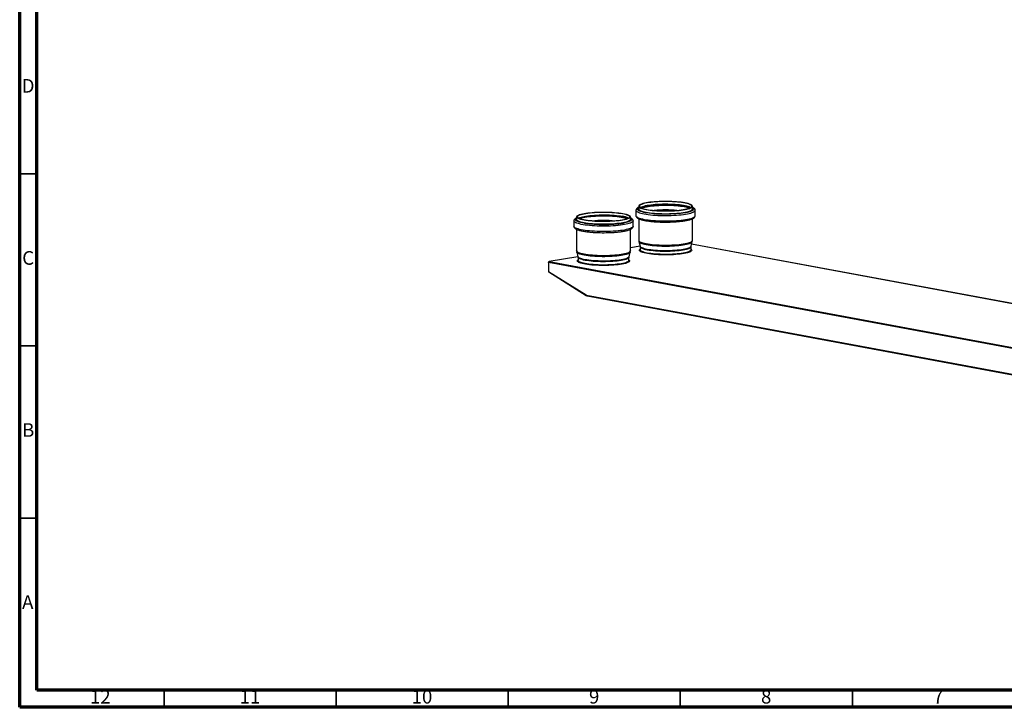
# Model space of a CAD drawing. Units: millimetres. Extents: x 5 to 589, y 5 to 415.
# Drawn here: x 5 to 291, y 5 to 205 of the extents above; entities that cross this region are included whole.
import ezdxf

# ---------------------------------------------------------------- set-up
doc = ezdxf.new("R2010")
doc.units = ezdxf.units.MM
doc.styles.add('SLDTEXTSTYLE0', font='TXT', dxfattribs={"width": 0.75})

msp = doc.modelspace()

# ---------------------------------------------------------------- linework, layer by layer
at = {"color": 7, "linetype": 'Continuous', "lineweight": 70}
for p, q in [((5, 5), (5, 415)), ((10, 10), (10, 410)), ((584, 10), (10, 10)), ((589, 5), (5, 5))]:
    msp.add_line(p, q, dxfattribs=at)
at = {"color": 7, "linetype": 'Continuous', "lineweight": 35}
for p, q in [((10, 160), (5, 160)), ((10, 110), (5, 110)), ((10, 60), (5, 60)), ((47, 10), (47, 5)), ((97, 10), (97, 5)), ((147, 10), (147, 5)), ((197, 10), (197, 5)), ((247, 10), (247, 5))]:
    msp.add_line(p, q, dxfattribs=at)
at = {"color": 7, "linetype": 'Continuous', "lineweight": 25}
for p, q in [((184.1098, 149.4225), (184.1098, 147.848)), ((184.9098, 150.6033), (184.9098, 149.8161)), ((185.9793, 150.2342), (185.6112, 150.1199)), ((199.8085, 150.1199), (199.4403, 150.2342)), ((200.5098, 149.8161), (200.5098, 150.6033)), ((201.3098, 147.848), (201.3098, 149.4225)), ((166.0737, 146.3399), (166.0737, 144.7655)), ((166.8737, 147.5207), (166.8737, 146.7335)), ((167.9432, 147.1516), (167.575, 147.0374)), ((181.7724, 147.0374), (181.4042, 147.1516)), ((182.4737, 146.7335), (182.4737, 147.5207)), ((183.2737, 144.7655), (183.2737, 146.3399)), ((184.9098, 146.9561), (184.9098, 140.6874)), ((200.5098, 140.6874), (200.5098, 146.954)), ((166.8737, 143.8724), (166.8737, 137.6049)), ((182.4737, 137.6049), (182.4737, 143.8722)), ((184.9536, 140.3385), (185.2935, 139.0018)), ((200.1261, 139.0018), (200.466, 140.3385)), ((185.2897, 139.0171), (182.4737, 138.5358)), ((185.3098, 138.8707), (185.3098, 138.0078)), ((185.31, 138.0182), (185.3098, 138.0078)), ((200.1095, 137.9964), (200.1098, 138.0078)), ((200.1098, 138.0078), (200.1098, 138.8707)), ((200.1143, 138.8709), (200.1267, 139.0016)), ((471.5455, 89.2531), (200.2725, 139.5775)), ((167.2535, 135.9345), (158.8415, 134.4968)), ((158.8752, 134.4965), (435.7254, 83.1375)), ((166.9175, 137.2559), (167.2574, 135.9193)), ((167.2737, 135.7882), (167.2737, 134.9253)), ((167.2739, 134.9356), (167.2737, 134.9253)), ((182.0734, 134.9138), (182.0737, 134.9253)), ((182.0737, 134.9253), (182.0737, 135.7882)), ((182.09, 135.9193), (182.4299, 137.2559)), ((158.6752, 134.2997), (158.6752, 131.6891)), ((435.5811, 82.916), (158.7309, 134.275)), ((158.7309, 134.275), (158.7309, 131.6644)), ((158.7309, 131.6644), (169.6124, 124.8136)), ((158.7686, 131.5198), (169.6501, 124.6691)), ((169.7776, 124.7472), (435.5811, 75.4375)), ((169.8855, 124.5752), (435.6889, 75.2655))]:
    msp.add_line(p, q, dxfattribs=at)
at = {"color": 8, "linetype": 'Continuous', "lineweight": 25}
for p, q in [((186.794, 148.805), (187.1877, 148.7367)), ((181.7546, 147.0291), (181.692, 147.0534)), ((185.2911, 139.0112), (182.4737, 138.5297)), ((471.5091, 89.2533), (200.2709, 139.5712)), ((167.255, 135.9287), (158.8752, 134.4965))]:
    msp.add_line(p, q, dxfattribs=at)
at = {"color": 7, "linetype": 'Continuous', "lineweight": 25, "flags": 128}
for points in [[(187.0825, 149.6415), (187.6215, 149.5506), (188.2064, 149.4693), (188.8322, 149.3982), (189.4931, 149.338), (190.1831, 149.2893), (190.896, 149.2525), (191.6253, 149.2279), (192.3645, 149.2158), (193.1068, 149.2162), (193.8454, 149.2292), (194.5738, 149.2546), (195.2853, 149.2923), (195.9735, 149.3418), (196.6322, 149.4028), (197.2553, 149.4746), (197.8372, 149.5567), (198.3727, 149.6482), (198.857, 149.7484), (199.2855, 149.8563), (199.6545, 149.971), (199.9606, 150.0914), (200.2011, 150.2164), (200.3737, 150.345), (200.4769, 150.4758), (200.5098, 150.6079), (200.472, 150.7399), (200.3639, 150.8707), (200.1865, 150.999), (199.9414, 151.1237), (199.6309, 151.2438), (199.2576, 151.358), (198.825, 151.4654), (198.3371, 151.565), (197.7982, 151.6559), (197.2132, 151.7373), (196.5874, 151.8084), (195.9265, 151.8686), (195.2365, 151.9173), (194.5236, 151.9541), (193.7943, 151.9787), (193.0552, 151.9908), (192.3129, 151.9904), (191.5742, 151.9774), (190.8458, 151.9519), (190.1343, 151.9143), (189.4461, 151.8647), (188.7875, 151.8038), (188.1644, 151.732), (187.5824, 151.6499), (187.0469, 151.5584), (186.5627, 151.4582), (186.1341, 151.3503), (185.7651, 151.2356), (185.459, 151.1152), (185.2185, 150.9902), (185.0459, 150.8616), (184.9427, 150.7307), (184.9099, 150.5987), (184.9476, 150.4667), (185.0557, 150.3359), (185.2331, 150.2076), (185.4782, 150.0828), (185.7888, 149.9628), (186.162, 149.8485), (186.5946, 149.7411), (187.0825, 149.6415)], [(187.2268, 149.6662), (187.7604, 149.5763), (188.3401, 149.4961), (188.9606, 149.4261), (189.6162, 149.3672), (190.3006, 149.3198), (191.0075, 149.2844), (191.7304, 149.2613), (192.4623, 149.2507), (193.1966, 149.2528), (193.9263, 149.2675), (194.6447, 149.2946), (195.345, 149.334), (196.0207, 149.3852), (196.6655, 149.4478), (197.2733, 149.5211), (197.8386, 149.6046), (198.3559, 149.6974), (198.8206, 149.7987), (199.2282, 149.9075), (199.5749, 150.0227), (199.8575, 150.1434), (200.0734, 150.2684), (200.2206, 150.3965), (200.2976, 150.5265), (200.3038, 150.6573), (200.239, 150.7876), (200.104, 150.9161), (199.8999, 151.0417), (199.6287, 151.1632), (199.2929, 151.2795), (198.8957, 151.3895), (198.4407, 151.4921), (197.9321, 151.5865), (197.3748, 151.6716), (196.774, 151.7468), (196.1352, 151.8113), (195.4645, 151.8645), (194.768, 151.906), (194.0523, 151.9353), (193.324, 151.9521), (192.59, 151.9564), (191.8572, 151.948), (191.1323, 151.9271), (190.4221, 151.8938), (189.7333, 151.8485), (189.0723, 151.7915), (188.4453, 151.7234), (187.858, 151.6449), (187.3161, 151.5567), (186.8245, 151.4595), (186.3879, 151.3544), (186.0103, 151.2422), (185.6952, 151.1241), (185.4457, 151.0011), (185.2639, 150.8744), (185.1517, 150.7452), (185.1101, 150.6147), (185.1394, 150.484), (185.2394, 150.3545), (185.4091, 150.2272), (185.6471, 150.1035), (185.9509, 149.9845), (186.3179, 149.8712), (186.7445, 149.7648), (187.2268, 149.6662)], [(180.301, 148.4825), (180.7889, 148.3829), (181.2215, 148.2755), (181.5947, 148.1612), (181.9053, 148.0412), (182.1504, 147.9164), (182.3278, 147.7881), (182.4359, 147.6573), (182.4737, 147.5253), (182.4408, 147.3933), (182.3376, 147.2624), (182.165, 147.1338), (181.9245, 147.0088), (181.6184, 146.8884), (181.2494, 146.7737), (180.8208, 146.6658), (180.3366, 146.5656), (179.8011, 146.4741), (179.2192, 146.392), (178.596, 146.3202), (177.9374, 146.2593), (177.2492, 146.2097), (176.5377, 146.1721), (175.8093, 146.1466), (175.0706, 146.1336), (174.3284, 146.1332), (173.5892, 146.1453), (172.8599, 146.1699), (172.147, 146.2067), (171.457, 146.2554), (170.7961, 146.3156), (170.1703, 146.3867), (169.5853, 146.4681), (169.0464, 146.559), (168.5585, 146.6586), (168.1259, 146.766), (167.7526, 146.8802), (167.4421, 147.0003), (167.197, 147.125), (167.0196, 147.2534), (166.9115, 147.3841), (166.8737, 147.5161), (166.9066, 147.6482), (167.0098, 147.7791), (167.1824, 147.9076), (167.4229, 148.0326), (167.729, 148.1531), (168.098, 148.2677), (168.5265, 148.3757), (169.0108, 148.4758), (169.5463, 148.5674), (170.1282, 148.6494), (170.7513, 148.7212), (171.41, 148.7822), (172.0982, 148.8317), (172.8097, 148.8694), (173.5381, 148.8948), (174.2768, 148.9078), (175.019, 148.9082), (175.7582, 148.8961), (176.4875, 148.8715), (177.2004, 148.8347), (177.8904, 148.786), (178.5513, 148.7258), (179.1771, 148.6547), (179.7621, 148.5734), (180.301, 148.4825)], [(180.1567, 148.4578), (180.639, 148.3592), (181.0656, 148.2528), (181.4326, 148.1395), (181.7365, 148.0205), (181.9744, 147.8968), (182.1441, 147.7695), (182.2441, 147.64), (182.2734, 147.5093), (182.2318, 147.3788), (182.1196, 147.2496), (181.9378, 147.1229), (181.6883, 146.9999), (181.3732, 146.8818), (180.9956, 146.7696), (180.559, 146.6645), (180.0674, 146.5673), (179.5255, 146.4791), (178.9383, 146.4006), (178.3112, 146.3325), (177.6502, 146.2756), (176.9614, 146.2302), (176.2512, 146.1969), (175.5263, 146.176), (174.7935, 146.1676), (174.0595, 146.1719), (173.3313, 146.1887), (172.6155, 146.218), (171.9191, 146.2595), (171.2483, 146.3127), (170.6095, 146.3772), (170.0087, 146.4524), (169.4514, 146.5375), (168.9429, 146.6319), (168.4878, 146.7345), (168.0906, 146.8445), (167.7548, 146.9608), (167.4836, 147.0823), (167.2795, 147.2079), (167.1445, 147.3365), (167.0797, 147.4667), (167.0859, 147.5975), (167.1629, 147.7275), (167.3101, 147.8556), (167.526, 147.9806), (167.8086, 148.1013), (168.1553, 148.2166), (168.5629, 148.3253), (169.0276, 148.4266), (169.5449, 148.5194), (170.1102, 148.6029), (170.718, 148.6762), (171.3628, 148.7388), (172.0385, 148.79), (172.7388, 148.8294), (173.4572, 148.8565), (174.1869, 148.8712), (174.9212, 148.8733), (175.6532, 148.8627), (176.376, 148.8396), (177.0829, 148.8042), (177.7673, 148.7568), (178.4229, 148.6979), (179.0434, 148.6279), (179.6231, 148.5477), (180.1567, 148.4578)], [(184.9098, 149.8161), (184.9099, 149.8115), (184.9476, 149.6795), (185.0557, 149.5487), (185.2331, 149.4204), (185.4782, 149.2956), (185.7888, 149.1756), (186.162, 149.0613), (186.5946, 148.9539), (187.0825, 148.8543)], [(199.8923, 150.1609), (199.6309, 150.2598), (199.2576, 150.374), (198.825, 150.4814), (198.3371, 150.581), (197.7982, 150.6719), (197.2132, 150.7533), (196.5874, 150.8244), (195.9265, 150.8845), (195.2365, 150.9333), (194.5236, 150.9701), (193.7943, 150.9947), (193.0552, 151.0068), (192.3129, 151.0063), (191.5742, 150.9934), (190.8458, 150.9679), (190.1343, 150.9303), (189.4461, 150.8807), (188.7875, 150.8198), (188.1644, 150.7479), (187.5824, 150.6659), (187.0469, 150.5744), (186.5627, 150.4742), (186.1341, 150.3663), (185.7651, 150.2516), (185.6242, 150.1999)], [(199.7907, 150.1117), (199.7556, 150.1255), (199.4145, 150.2421), (199.0128, 150.3524), (198.554, 150.4555), (198.0422, 150.5503), (197.4822, 150.636), (196.8789, 150.7118), (196.2379, 150.7771), (195.5649, 150.8312), (194.8661, 150.8738), (194.1478, 150.9042), (193.4164, 150.9224), (192.6786, 150.9282), (191.9411, 150.9214), (191.2106, 150.9021), (190.4937, 150.8706), (189.7968, 150.8271), (189.1263, 150.772), (188.4882, 150.7058), (187.8884, 150.6291), (187.3323, 150.5426), (186.8248, 150.4471), (186.3707, 150.3434), (185.9739, 150.2325), (185.6382, 150.1154), (185.629, 150.1117)], [(187.0825, 148.8543), (187.6215, 148.7634), (188.2064, 148.6821), (188.8322, 148.611), (189.4931, 148.5508), (190.1831, 148.5021), (190.896, 148.4653), (191.6253, 148.4407), (192.3645, 148.4286), (193.1068, 148.429), (193.8454, 148.442), (194.5738, 148.4674), (195.2853, 148.5051), (195.9735, 148.5546), (196.6322, 148.6156), (197.2553, 148.6874), (197.8372, 148.7694), (198.3727, 148.861), (198.857, 148.9611), (199.2855, 149.0691), (199.6545, 149.1837), (199.9606, 149.3042), (200.2011, 149.4292), (200.3737, 149.5577), (200.4769, 149.6886), (200.5098, 149.8161)], [(182.4737, 146.7335), (182.4408, 146.6061), (182.3376, 146.4752), (182.165, 146.3466), (181.9245, 146.2216), (181.6184, 146.1012), (181.2494, 145.9865), (180.8208, 145.8786), (180.3366, 145.7784), (179.8011, 145.6869), (179.2192, 145.6048), (178.596, 145.533), (177.9374, 145.4721), (177.2492, 145.4225), (176.5377, 145.3849), (175.8093, 145.3594), (175.0706, 145.3464), (174.3284, 145.346), (173.5892, 145.3581), (172.8599, 145.3827), (172.147, 145.4195), (171.457, 145.4682), (170.7961, 145.5284), (170.1703, 145.5995), (169.5853, 145.6809), (169.0464, 145.7717), (168.5585, 145.8713), (168.1259, 145.9788), (167.7526, 146.093), (167.4421, 146.213), (167.197, 146.3378), (167.0196, 146.4661), (166.9115, 146.5969), (166.8737, 146.7289), (166.8737, 146.7335)], [(167.4913, 147.0783), (167.729, 147.169), (168.098, 147.2837), (168.5265, 147.3916), (169.0108, 147.4918), (169.5463, 147.5833), (170.1282, 147.6654), (170.7513, 147.7372), (171.41, 147.7982), (172.0982, 147.8477), (172.8097, 147.8853), (173.5381, 147.9108), (174.2768, 147.9238), (175.019, 147.9242), (175.7582, 147.9121), (176.4875, 147.8875), (177.2004, 147.8507), (177.8904, 147.802), (178.5513, 147.7418), (179.1771, 147.6707), (179.7621, 147.5894), (180.301, 147.4985)], [(181.692, 147.0534), (181.3455, 147.1695), (180.9386, 147.2792), (180.4749, 147.3816), (179.9587, 147.4756), (179.3947, 147.5605), (178.7879, 147.6354), (178.1438, 147.6998), (177.4683, 147.7529), (176.7675, 147.7944), (176.0478, 147.8238), (175.3156, 147.8409), (174.5776, 147.8455), (173.8404, 147.8376), (173.1108, 147.8173), (172.3954, 147.7847), (171.7006, 147.7402), (171.0327, 147.6841), (170.3978, 147.6169), (169.8016, 147.5393), (169.2495, 147.452), (168.7466, 147.3557), (168.2973, 147.2513), (167.9058, 147.1399), (167.5928, 147.0291)], [(199.1331, 137.0877), (199.0318, 137.0599), (198.5951, 136.9548), (198.1036, 136.8577), (197.5616, 136.7694), (196.9744, 136.6909), (196.3473, 136.6228), (195.6863, 136.5659), (194.9975, 136.5205), (194.2873, 136.4872), (193.5624, 136.4663), (192.8296, 136.4579), (192.0956, 136.4622), (191.3674, 136.479), (190.6517, 136.5083), (189.9552, 136.5498), (189.2844, 136.603), (188.6456, 136.6675), (188.0448, 136.7427), (187.4875, 136.8279), (186.979, 136.9222), (186.524, 137.0248), (186.1267, 137.1348), (185.8671, 137.2222)], [(181.0969, 134.0051), (180.9956, 133.9774), (180.559, 133.8722), (180.0674, 133.7751), (179.5255, 133.6868), (178.9383, 133.6083), (178.3112, 133.5403), (177.6502, 133.4833), (176.9614, 133.438), (176.2512, 133.4047), (175.5263, 133.3837), (174.7935, 133.3754), (174.0595, 133.3796), (173.3313, 133.3965), (172.6155, 133.4258), (171.9191, 133.4672), (171.2483, 133.5204), (170.6095, 133.585), (170.0087, 133.6601), (169.4514, 133.7453), (168.9429, 133.8396), (168.4878, 133.9423), (168.0906, 134.0522), (167.831, 134.1396)]]:
    msp.add_lwpolyline(points, dxfattribs=at)
at = {"color": 8, "linetype": 'Continuous', "lineweight": 25, "flags": 128}
for points in [[(184.1099, 149.4269), (184.1155, 149.3667), (184.1796, 149.2278), (184.3144, 149.0905), (184.5187, 148.9559), (184.7909, 148.8252), (185.1288, 148.6994), (185.5294, 148.5797), (185.9896, 148.4669), (186.5054, 148.3621)], [(184.9098, 150.2665), (184.7996, 150.2008), (184.6321, 150.0672), (184.5355, 149.9314), (184.5107, 149.7946), (184.558, 149.658), (184.6769, 149.5228), (184.8665, 149.3901), (185.1249, 149.2612), (185.45, 149.1372), (185.8389, 149.0191), (186.2882, 148.9081), (186.794, 148.805)], [(199.9812, 150.2097), (199.8999, 150.2545), (199.6287, 150.376), (199.2929, 150.4923), (198.8957, 150.6023), (198.4407, 150.7049), (197.9321, 150.7992), (197.3748, 150.8844), (196.774, 150.9596), (196.1352, 151.0241), (195.4645, 151.0773), (194.768, 151.1188), (194.0523, 151.1481), (193.324, 151.1649), (192.59, 151.1692), (191.8572, 151.1608), (191.1323, 151.1399), (190.4221, 151.1066), (189.7333, 151.0612), (189.0723, 151.0043), (188.4453, 150.9362), (187.858, 150.8577), (187.3161, 150.7695), (186.8245, 150.6723), (186.3879, 150.5672), (186.0103, 150.455), (185.6952, 150.3369), (185.4457, 150.2139), (185.4384, 150.2097)], [(199.5522, 150.0143), (199.3961, 150.0716), (199.0331, 150.1837), (198.6111, 150.289), (198.134, 150.3865), (197.6062, 150.4754), (197.0327, 150.5548), (196.4188, 150.624), (195.7703, 150.6823), (195.0933, 150.7292), (194.394, 150.7642), (193.6789, 150.7871), (192.9548, 150.7975), (192.2285, 150.7955), (191.5066, 150.781), (190.7959, 150.7541), (190.1032, 150.7152), (189.4347, 150.6645), (188.7969, 150.6026), (188.1955, 150.53), (187.6364, 150.4475), (187.1245, 150.3557), (186.6649, 150.2555), (186.2617, 150.1479), (185.9186, 150.0339), (185.8675, 150.0143)], [(186.5054, 148.3621), (187.0726, 148.266), (187.6866, 148.1795), (188.3422, 148.1033), (189.034, 148.0381), (189.7562, 147.9843), (190.5029, 147.9424), (191.2679, 147.9128), (192.0448, 147.8957), (192.8273, 147.8913), (193.6088, 147.8995), (194.3828, 147.9204), (195.143, 147.9537), (195.883, 147.9992), (196.5967, 148.0565), (197.2782, 148.1251), (197.9218, 148.2044), (198.5223, 148.2938), (199.0746, 148.3926), (199.5742, 148.5), (200.0168, 148.6149), (200.399, 148.7366), (200.7174, 148.8639), (200.9694, 148.9959), (201.1531, 149.1314), (201.2667, 149.2693), (201.3095, 149.4085), (201.3098, 149.4215)], [(198.4956, 148.7814), (198.5252, 148.7867), (199.041, 148.8882), (199.5012, 148.9978), (199.9016, 149.1146), (200.2389, 149.2376), (200.51, 149.3657), (200.7126, 149.4978), (200.8448, 149.6326), (200.9056, 149.769), (200.8943, 149.9059), (200.8111, 150.042), (200.6567, 150.1761), (200.5098, 150.2665)], [(183.2737, 146.339), (183.2609, 146.2563), (183.1826, 146.1176), (183.0338, 145.9807), (182.8157, 145.8468), (182.5302, 145.7171), (182.1795, 145.5924), (181.7667, 145.474), (181.2951, 145.3627), (180.7686, 145.2596), (180.1917, 145.1653), (179.569, 145.0809), (178.9057, 145.0068), (178.2074, 144.9438), (177.4797, 144.8924), (176.7289, 144.8529), (175.961, 144.8258), (175.1824, 144.8113), (174.3996, 144.8093), (173.6191, 144.8201), (172.8474, 144.8435), (172.0907, 144.8793), (171.3555, 144.9271), (170.6478, 144.9867), (169.9734, 145.0575), (169.338, 145.1389), (168.7467, 145.2303), (168.2046, 145.3309), (167.7161, 145.4398), (167.2853, 145.5562), (166.9157, 145.6791), (166.6103, 145.8074), (166.3718, 145.9402), (166.2021, 146.0763), (166.1026, 146.2145), (166.0737, 146.3399)], [(169.1711, 145.651), (169.0305, 145.6742), (168.4982, 145.7729), (168.0202, 145.8801), (167.6006, 145.9948), (167.2432, 146.116), (166.9511, 146.2426), (166.7268, 146.3735), (166.5724, 146.5076), (166.4892, 146.6437), (166.4779, 146.7805), (166.5387, 146.917), (166.6709, 147.0518), (166.8735, 147.1839), (166.8737, 147.184)], [(167.4023, 147.1271), (167.526, 147.1934), (167.8086, 147.3141), (168.1553, 147.4293), (168.5629, 147.5381), (169.0276, 147.6394), (169.5449, 147.7322), (170.1102, 147.8157), (170.718, 147.889), (171.3628, 147.9516), (172.0385, 148.0028), (172.7388, 148.0422), (173.4572, 148.0693), (174.1869, 148.084), (174.9212, 148.0861), (175.6532, 148.0755), (176.376, 148.0524), (177.0829, 148.017), (177.7673, 147.9696), (178.4229, 147.9107), (179.0434, 147.8407), (179.6231, 147.7605), (180.1567, 147.6706)], [(181.516, 146.9317), (181.4733, 146.9481), (181.132, 147.0623), (180.7304, 147.1701), (180.2722, 147.2705), (179.7617, 147.3625), (179.2038, 147.4454), (178.6035, 147.5182), (177.9666, 147.5804), (177.2989, 147.6314), (176.6067, 147.6707), (175.8965, 147.6978), (175.1748, 147.7127), (174.4484, 147.7151), (173.7242, 147.705), (173.0088, 147.6824), (172.309, 147.6477), (171.6312, 147.6012), (170.9819, 147.5432), (170.367, 147.4743), (169.7924, 147.3951), (169.2633, 147.3065), (168.7847, 147.2092), (168.3611, 147.1041), (167.9965, 146.9922), (167.8313, 146.9317)], [(182.4737, 147.184), (182.517, 147.1594), (182.7066, 147.0268), (182.8255, 146.8916), (182.8728, 146.7549), (182.8481, 146.6181), (182.7515, 146.4823), (182.5839, 146.3488), (182.3468, 146.2186), (182.0423, 146.0929), (181.673, 145.9728), (181.2422, 145.8595), (180.7537, 145.7538), (180.494, 145.705)], [(180.7338, 147.3756), (181.2447, 147.2717), (181.4075, 147.234)], [(184.1098, 147.848), (184.1155, 147.7923), (184.1796, 147.6533), (184.3144, 147.516), (184.5187, 147.3815), (184.7909, 147.2508), (185.1288, 147.125), (185.5294, 147.0053), (185.9896, 146.8925), (186.5054, 146.7876)], [(186.5054, 146.7876), (187.0726, 146.6916), (187.6866, 146.6051), (188.3422, 146.5289), (189.034, 146.4636), (189.7562, 146.4099), (190.5029, 146.368), (191.2679, 146.3384), (192.0448, 146.3213), (192.8273, 146.3168), (193.6088, 146.3251), (194.3828, 146.346), (195.143, 146.3793), (195.883, 146.4248), (196.5967, 146.482), (197.2782, 146.5506), (197.9218, 146.63), (198.5223, 146.7194), (199.0746, 146.8182), (199.5742, 146.9255), (200.0168, 147.0405), (200.399, 147.1622), (200.7174, 147.2895), (200.9694, 147.4215), (201.1531, 147.557), (201.2667, 147.6949), (201.3095, 147.8341), (201.3098, 147.848)], [(183.2737, 144.7655), (183.2609, 144.6818), (183.1826, 144.5431), (183.0338, 144.4063), (182.8157, 144.2724), (182.5302, 144.1426), (182.1795, 144.018), (181.7667, 143.8996), (181.2951, 143.7883), (180.7686, 143.6851), (180.1917, 143.5909), (179.569, 143.5064), (178.9057, 143.4324), (178.2074, 143.3694), (177.4797, 143.3179), (176.7289, 143.2785), (175.961, 143.2514), (175.1824, 143.2368), (174.3996, 143.2349), (173.6191, 143.2457), (172.8474, 143.2691), (172.0907, 143.3048), (171.3555, 143.3527), (170.6478, 143.4123), (169.9734, 143.4831), (169.338, 143.5645), (168.7467, 143.6559), (168.2046, 143.7564), (167.7161, 143.8654), (167.2853, 143.9818), (166.9157, 144.1046), (166.6103, 144.233), (166.3718, 144.3658), (166.2021, 144.5018), (166.1026, 144.6401), (166.0737, 144.7655)], [(184.9098, 140.6874), (184.9099, 140.6828), (184.9476, 140.5508), (185.0557, 140.4201), (185.2331, 140.2917), (185.4782, 140.167), (185.7888, 140.0469), (186.162, 139.9327), (186.5946, 139.8253), (187.0825, 139.7257)], [(184.9539, 140.3371), (184.9833, 140.2651), (185.0909, 140.1349), (185.2674, 140.0072), (185.5114, 139.883), (185.8206, 139.7635), (186.1921, 139.6498), (186.6227, 139.5428), (187.1084, 139.4437)], [(187.0825, 139.7257), (187.6215, 139.6348), (188.2064, 139.5534), (188.8322, 139.4823), (189.4931, 139.4222), (190.1831, 139.3734), (190.896, 139.3366), (191.6253, 139.312), (192.3645, 139.2999), (193.1068, 139.3003), (193.8454, 139.3133), (194.5738, 139.3388), (195.2853, 139.3764), (195.9735, 139.426), (196.6322, 139.4869), (197.2553, 139.5588), (197.8372, 139.6408), (198.3727, 139.7323), (198.857, 139.8325), (199.2855, 139.9404), (199.6545, 140.0551), (199.9606, 140.1755), (200.2011, 140.3006), (200.3737, 140.4291), (200.4769, 140.56), (200.5098, 140.6874)], [(187.1084, 139.4437), (187.6448, 139.3532), (188.2271, 139.2722), (188.85, 139.2015), (189.5079, 139.1416), (190.1947, 139.0931), (190.9043, 139.0564), (191.6303, 139.032), (192.3661, 139.0199), (193.1049, 139.0203), (193.8402, 139.0333), (194.5653, 139.0586), (195.2735, 139.0961), (195.9585, 139.1454), (196.6141, 139.2061), (197.2344, 139.2775), (197.8137, 139.3592), (198.3467, 139.4503), (198.8287, 139.55), (199.2553, 139.6575), (199.6226, 139.7716), (199.9273, 139.8915), (200.1667, 140.0159), (200.3385, 140.1439), (200.4412, 140.2742), (200.4656, 140.3367)], [(182.4737, 137.6049), (182.4408, 137.4774), (182.3376, 137.3465), (182.165, 137.218), (181.9245, 137.0929), (181.6184, 136.9725), (181.2494, 136.8579), (180.8208, 136.7499), (180.3366, 136.6498), (179.8011, 136.5582), (179.2192, 136.4762), (178.596, 136.4044), (177.9374, 136.3434), (177.2492, 136.2939), (176.5377, 136.2562), (175.8093, 136.2308), (175.0706, 136.2178), (174.3284, 136.2173), (173.5892, 136.2295), (172.8599, 136.2541), (172.147, 136.2909), (171.457, 136.3396), (170.7961, 136.3998), (170.1703, 136.4709), (169.5853, 136.5522), (169.0464, 136.6431), (168.5585, 136.7427), (168.1259, 136.8501), (167.7526, 136.9644), (167.4421, 137.0844), (167.197, 137.2092), (167.0196, 137.3375), (166.9115, 137.4683), (166.8737, 137.6003), (166.8737, 137.6049)], [(185.8671, 137.2222), (185.7909, 137.2511), (185.5197, 137.3726), (185.3156, 137.4982), (185.1806, 137.6268), (185.1159, 137.757), (185.122, 137.8878), (185.1991, 138.0178), (185.3098, 138.1194)], [(185.2935, 139.0018), (185.3083, 138.9591), (185.4004, 138.8304), (185.5629, 138.7039), (185.7943, 138.5809), (186.0922, 138.4625), (186.4539, 138.3499), (186.8758, 138.2442), (187.3539, 138.1463)], [(185.3098, 138.8713), (185.3321, 138.7685), (185.424, 138.6402), (185.5859, 138.5141), (185.8165, 138.3915), (186.1135, 138.2735), (186.474, 138.1613), (186.8946, 138.0559), (187.3711, 137.9583)], [(185.3098, 138.0078), (185.3321, 137.9056), (185.424, 137.7773), (185.5859, 137.6513), (185.8165, 137.5286), (186.1135, 137.4106), (186.474, 137.2984), (186.8946, 137.193), (187.3711, 137.0954), (187.8991, 137.0066), (188.4734, 136.9275), (189.0885, 136.8587), (189.7385, 136.8011), (190.4171, 136.755), (191.1178, 136.721), (191.8338, 136.6995), (192.5582, 136.6905), (193.2841, 136.6942), (194.0045, 136.7105), (194.7124, 136.7394), (195.401, 136.7804), (196.0637, 136.8333), (196.6941, 136.8975), (197.2862, 136.9724), (197.8341, 137.0572), (198.3327, 137.1512), (198.7772, 137.2535), (199.1632, 137.363), (199.4871, 137.4788), (199.7457, 137.5996), (199.9365, 137.7244), (200.0578, 137.8518), (200.1083, 137.9808), (200.1095, 137.9964)], [(187.3539, 138.1463), (187.8836, 138.0572), (188.4597, 137.9778), (189.0768, 137.9088), (189.7289, 137.851), (190.4097, 137.8048), (191.1126, 137.7707), (191.8309, 137.749), (192.5577, 137.74), (193.286, 137.7437), (194.0087, 137.7601), (194.7189, 137.7891), (195.4097, 137.8303), (196.0745, 137.8833), (196.707, 137.9477), (197.3009, 138.0228), (197.8506, 138.108), (198.3509, 138.2023), (198.7968, 138.3049), (199.184, 138.4148), (199.509, 138.5309), (199.7684, 138.6521), (199.9599, 138.7773), (200.0815, 138.9052), (200.1261, 139.0018)], [(187.3711, 137.9583), (187.8991, 137.8695), (188.4734, 137.7904), (189.0885, 137.7216), (189.7385, 137.664), (190.4171, 137.6179), (191.1178, 137.5839), (191.8338, 137.5623), (192.5582, 137.5533), (193.2841, 137.557), (194.0045, 137.5734), (194.7124, 137.6022), (195.401, 137.6433), (196.0637, 137.6962), (196.6941, 137.7604), (197.2862, 137.8352), (197.8341, 137.9201), (198.3327, 138.0141), (198.7772, 138.1164), (199.1632, 138.2259), (199.4871, 138.3416), (199.7457, 138.4625), (199.9365, 138.5872), (200.0578, 138.7147), (200.1083, 138.8437), (200.1098, 138.8699)], [(200.1098, 138.1194), (200.1802, 138.0599), (200.2802, 137.9303), (200.3095, 137.7997), (200.2679, 137.6691), (200.1557, 137.5399), (199.974, 137.4132), (199.7244, 137.2902), (199.4094, 137.1721), (199.1331, 137.0877)], [(158.8752, 134.4965), (158.8482, 134.4977), (158.8415, 134.4968)], [(182.4296, 137.2546), (182.4051, 137.1916), (182.3024, 137.0613), (182.1306, 136.9334), (181.8912, 136.8089), (181.5865, 136.689), (181.2192, 136.5749), (180.7926, 136.4675), (180.3106, 136.3678), (179.7775, 136.2767), (179.1983, 136.195), (178.578, 136.1235), (177.9224, 136.0628), (177.2374, 136.0135), (176.5291, 135.976), (175.8041, 135.9507), (175.0688, 135.9378), (174.3299, 135.9373), (173.5942, 135.9494), (172.8682, 135.9739), (172.1586, 136.0105), (171.4717, 136.059), (170.8139, 136.1189), (170.191, 136.1897), (169.6087, 136.2707), (169.0723, 136.3611), (168.5866, 136.4603), (168.156, 136.5672), (167.7844, 136.6809), (167.4753, 136.8004), (167.2313, 136.9246), (167.0547, 137.0523), (166.9472, 137.1825), (166.918, 137.254)], [(167.831, 134.1396), (167.7548, 134.1685), (167.4836, 134.2901), (167.2795, 134.4157), (167.1445, 134.5442), (167.0797, 134.6745), (167.0859, 134.8052), (167.1629, 134.9353), (167.2737, 135.0369)], [(182.09, 135.9193), (182.0454, 135.8226), (181.9237, 135.6947), (181.7323, 135.5695), (181.4728, 135.4483), (181.1479, 135.3322), (180.7606, 135.2223), (180.3147, 135.1197), (179.8145, 135.0254), (179.2648, 134.9403), (178.6709, 134.8651), (178.0384, 134.8007), (177.3736, 134.7477), (176.6827, 134.7065), (175.9725, 134.6776), (175.2498, 134.6612), (174.5216, 134.6575), (173.7948, 134.6665), (173.0765, 134.6881), (172.3736, 134.7222), (171.6928, 134.7684), (171.0407, 134.8263), (170.4236, 134.8952), (169.8474, 134.9746), (169.3178, 135.0637), (168.8397, 135.1616), (168.4178, 135.2673), (168.0561, 135.38), (167.7582, 135.4983), (167.5268, 135.6214), (167.3643, 135.7478), (167.2722, 135.8765), (167.2574, 135.9193)], [(182.0737, 135.7873), (182.0721, 135.7612), (182.0217, 135.6322), (181.9004, 135.5047), (181.7096, 135.3799), (181.4509, 135.2591), (181.1271, 135.1433), (180.741, 135.0338), (180.2966, 134.9316), (179.798, 134.8375), (179.25, 134.7527), (178.658, 134.6778), (178.0276, 134.6136), (177.3649, 134.5607), (176.6763, 134.5197), (175.9684, 134.4908), (175.248, 134.4745), (174.5221, 134.4708), (173.7976, 134.4798), (173.0816, 134.5014), (172.381, 134.5353), (171.7024, 134.5814), (171.0524, 134.6391), (170.4373, 134.7078), (169.863, 134.7869), (169.335, 134.8757), (168.8584, 134.9733), (168.4379, 135.0787), (168.0774, 135.191), (167.7804, 135.309), (167.5498, 135.4316), (167.3878, 135.5576), (167.296, 135.6859), (167.2737, 135.7876)], [(167.2737, 134.9253), (167.296, 134.823), (167.3878, 134.6947), (167.5498, 134.5687), (167.7804, 134.4461), (168.0774, 134.3281), (168.4379, 134.2158), (168.8584, 134.1104), (169.335, 134.0128), (169.863, 133.9241), (170.4373, 133.8449), (171.0524, 133.7762), (171.7024, 133.7185), (172.381, 133.6725), (173.0816, 133.6385), (173.7976, 133.6169), (174.5221, 133.6079), (175.248, 133.6116), (175.9684, 133.6279), (176.6763, 133.6568), (177.3649, 133.6978), (178.0276, 133.7507), (178.658, 133.8149), (179.25, 133.8898), (179.798, 133.9747), (180.2966, 134.0687), (180.741, 134.1709), (181.1271, 134.2805), (181.4509, 134.3962), (181.7096, 134.517), (181.9004, 134.6418), (182.0217, 134.7693), (182.0721, 134.8983), (182.0734, 134.9138)], [(182.0737, 135.0369), (182.1441, 134.9773), (182.2441, 134.8478), (182.2734, 134.7171), (182.2318, 134.5865), (182.1196, 134.4573), (181.9378, 134.3306), (181.6883, 134.2076), (181.3732, 134.0895), (181.0969, 134.0051)], [(158.7309, 134.275), (158.7067, 134.2805), (158.6889, 134.2867), (158.6783, 134.2934), (158.6752, 134.2997)], [(158.6752, 131.6891), (158.6783, 131.6829), (158.6889, 131.6761), (158.7067, 131.6699), (158.7309, 131.6644)]]:
    msp.add_lwpolyline(points, dxfattribs=at)
at = {"color": 8, "linetype": 'Continuous', "lineweight": 25}
for centre, radius, start, end in [((190.8733, 127.9956), 22.8509, 93.358522, 102.511138), ((194.4232, 127.112), 23.7402, 77.660641, 86.469699), ((173.0571, 123.3348), 24.4396, 93.656586, 102.213075), ((176.0596, 120.8351), 26.949, 80.011572, 86.192841), ((179.3647, 141.8501), 5.8742, 63.941609, 82.251252), ((158.8513, 131.6186), 0.1288, 159.175606, 230.075848), ((169.7328, 124.7678), 0.1288, 159.175606, 230.075848), ((169.932, 124.7242), 0.1561, 171.529216, 252.634184)]:
    msp.add_arc(centre, radius, start, end, dxfattribs=at)
at = {"color": 7, "linetype": 'Continuous', "lineweight": 25}
for centre, radius, start, end in [((192.7098, 113.9637), 35.5739, 84.677661, 95.322339), ((192.7098, 112.8864), 36.5883, 85.380517, 94.619483), ((174.6737, 110.9225), 35.5327, 84.671473, 95.328527), ((192.6907, 186.9286), 38.5864, 261.800821, 278.652336), ((174.6506, 183.8057), 38.5462, 261.827468, 278.719279), ((174.671, 187.8183), 44.9069, 267.365405, 273.146528), ((158.8752, 134.2997), 0.2, 99.698749, 180), ((158.9458, 134.2928), 0.2156, 109.104371, 184.725343), ((158.8752, 131.6891), 0.2, 180, 237.806221), ((169.8685, 125.2115), 0.4732, 237.233321, 258.929371)]:
    msp.add_arc(centre, radius, start, end, dxfattribs=at)
for points, knots in [([(184.9098, 150.3157), (184.8795, 150.3029), (184.7372, 150.2431), (184.5497, 150.1285), (184.3503, 149.97), (184.2152, 149.8008), (184.1279, 149.6217), (184.117, 149.4932), (184.1118, 149.4329)], [0, 0, 0, 0, 0.06739499, 0.31638768, 0.53300513, 0.70819367, 0.86331127, 1, 1, 1, 1]), ([(185.571, 150.1576), (185.5794, 150.1617), (185.6143, 150.179), (185.6634, 150.1961), (185.7008, 150.2092)], [0, 0, 0, 0, 0.23999252, 1, 1, 1, 1]), ([(201.3025, 149.4197), (201.3026, 149.4669), (201.3029, 149.5824), (201.2322, 149.7516), (201.119, 149.9153), (200.9565, 150.0654), (200.7606, 150.1992), (200.5891, 150.2788), (200.5098, 150.3155)], [0, 0, 0, 0, 0.10559123, 0.25810171, 0.41661891, 0.59712181, 0.81386002, 1, 1, 1, 1]), ([(166.8737, 147.234), (166.7894, 147.1942), (166.5992, 147.1044), (166.3902, 146.9556), (166.2235, 146.785), (166.1227, 146.6083), (166.0714, 146.4533), (166.0791, 146.3641), (166.0811, 146.3403)], [0, 0, 0, 0, 0.20030316, 0.45219693, 0.63879202, 0.79839047, 0.94628302, 1, 1, 1, 1]), ([(180.2645, 147.4986), (180.3472, 147.4828), (180.5862, 147.4372), (180.9451, 147.3565), (181.3179, 147.2557), (181.6129, 147.1601), (181.7556, 147.0983), (181.8161, 147.0721)], [0, 0, 0, 0, 0.12481769, 0.36048718, 0.59531749, 0.82865236, 1, 1, 1, 1]), ([(183.2729, 146.3378), (183.2732, 146.3397), (183.2832, 146.4088), (183.2461, 146.5491), (183.1634, 146.728), (183.0322, 146.8857), (182.8507, 147.0337), (182.6672, 147.1488), (182.5189, 147.2124), (182.4737, 147.2318)], [0, 0, 0, 0, 0.00439437, 0.15884329, 0.31188794, 0.47644196, 0.66852801, 0.89887617, 1, 1, 1, 1]), ([(184.1118, 147.8585), (184.1111, 147.8538), (184.1003, 147.7819), (184.1371, 147.6389), (184.2201, 147.4599), (184.3516, 147.3023), (184.5311, 147.1538), (184.7772, 147.0079), (185.0952, 146.8671), (185.4748, 146.7361), (185.9015, 146.6176), (186.3194, 146.5209), (186.6062, 146.4657), (186.721, 146.4437)], [0, 0, 0, 0, 0.00530705, 0.08129728, 0.15659659, 0.2375586, 0.33206662, 0.44539993, 0.56954168, 0.69026509, 0.80764246, 0.92298424, 1, 1, 1, 1]), ([(186.721, 146.4437), (186.8117, 146.4273), (187.0765, 146.3795), (187.5477, 146.3071), (188.1441, 146.2301), (188.7739, 146.163), (189.4325, 146.1066), (190.0599, 146.0632), (190.4741, 146.0437), (190.6536, 146.0352)], [0, 0, 0, 0, 0.08339225, 0.24336313, 0.40279914, 0.56177902, 0.72044061, 0.87887806, 1, 1, 1, 1]), ([(190.6536, 146.0352), (190.7083, 146.0324), (190.9958, 146.0176), (191.4997, 146.0019), (191.9507, 145.995), (192.1604, 145.9918)], [0, 0, 0, 0, 0.111635808, 0.586839144, 1, 1, 1, 1]), ([(192.1604, 145.9918), (192.1918, 145.9912), (192.4639, 145.9862), (192.9811, 145.9875), (193.7054, 145.9965), (194.4229, 146.018), (195.1274, 146.0502), (195.8141, 146.0935), (196.4778, 146.1474), (197.1138, 146.2116), (197.7176, 146.2857), (198.2851, 146.3694), (198.8124, 146.4623), (199.2965, 146.5641), (199.7348, 146.6749), (200.1258, 146.7952), (200.4693, 146.9269), (200.7665, 147.0747), (200.9941, 147.2321), (201.1599, 147.403), (201.2608, 147.5796), (201.312, 147.7339), (201.3044, 147.8223), (201.3025, 147.8453)], [0, 0, 0, 0, 0.0069086, 0.05996212, 0.11301456, 0.16607296, 0.21914714, 0.27224849, 0.32539056, 0.37859044, 0.43187082, 0.48526316, 0.53881298, 0.59258889, 0.64669885, 0.70132053, 0.7567586, 0.81354028, 0.87240237, 0.91600559, 0.95330028, 0.98785955, 1, 1, 1, 1]), ([(166.0811, 144.7659), (166.081, 144.7195), (166.0808, 144.6048), (166.1513, 144.4364), (166.2647, 144.2726), (166.4262, 144.1223), (166.6475, 143.9756), (166.9405, 143.8327), (167.3005, 143.6979), (167.7109, 143.5751), (168.1657, 143.4636), (168.6637, 143.3622), (169.203, 143.2703), (169.7806, 143.188), (170.3933, 143.1156), (171.0364, 143.053), (171.7072, 143.0019), (172.2135, 142.9696), (172.4991, 142.9578), (172.5482, 142.9558)], [0, 0, 0, 0, 0.03023325, 0.0746416, 0.12079901, 0.17335826, 0.2364686, 0.30870823, 0.38089202, 0.45084607, 0.51935764, 0.58700655, 0.65411988, 0.7208858, 0.78741809, 0.85378906, 0.92004682, 0.9862249, 1, 1, 1, 1]), ([(177.1964, 142.9768), (177.2663, 142.9804), (177.5689, 142.9961), (178.0848, 143.0349), (178.7375, 143.0929), (179.359, 143.1619), (179.9467, 143.2404), (180.4961, 143.3284), (181.004, 143.4254), (181.4673, 143.5313), (181.8841, 143.6463), (182.2532, 143.7715), (182.5752, 143.9097), (182.8361, 144.0589), (183.0327, 144.218), (183.1685, 144.3871), (183.2565, 144.5688), (183.2676, 144.7003), (183.2729, 144.7633)], [0, 0, 0, 0, 0.02062363, 0.08938968, 0.15821789, 0.22713332, 0.2961699, 0.36537566, 0.43482136, 0.50461575, 0.57493353, 0.646068, 0.71852829, 0.79316146, 0.85809046, 0.91060155, 0.95709656, 1, 1, 1, 1]), ([(184.9181, 140.6881), (184.9159, 140.6382), (184.9103, 140.5169), (184.9421, 140.4018), (184.9608, 140.334)], [0, 0, 0, 0, 0.41139948, 1, 1, 1, 1]), ([(200.4588, 140.3317), (200.4771, 140.3983), (200.5088, 140.5141), (200.5037, 140.636), (200.5015, 140.6877)], [0, 0, 0, 0, 0.57594628, 1, 1, 1, 1]), ([(166.882, 137.6056), (166.8798, 137.5543), (166.8745, 137.432), (166.9067, 137.3159), (166.9254, 137.2486)], [0, 0, 0, 0, 0.419583292, 1, 1, 1, 1]), ([(182.423, 137.2517), (182.4408, 137.316), (182.4724, 137.4306), (182.4675, 137.5515), (182.4654, 137.6044)], [0, 0, 0, 0, 0.56184748, 1, 1, 1, 1]), ([(185.2905, 138.9947), (185.2963, 138.9787), (185.3097, 138.9424), (185.3055, 138.896), (185.3032, 138.87)], [0, 0, 0, 0, 0.43851406, 1, 1, 1, 1]), ([(167.2534, 135.913), (167.2633, 135.8838), (167.2766, 135.8448), (167.2709, 135.8014), (167.2695, 135.7905)], [0, 0, 0, 0, 0.749227401, 1, 1, 1, 1]), ([(182.0803, 135.7894), (182.0782, 135.8228), (182.0753, 135.8688), (182.0879, 135.9029), (182.0914, 135.9122)], [0, 0, 0, 0, 0.72777135, 1, 1, 1, 1]), ([(169.6501, 124.6691), (169.6861, 124.6484), (169.7613, 124.6053), (169.8429, 124.5855), (169.8855, 124.5752)], [0, 0, 0, 0, 0.47944199, 1, 1, 1, 1])]:
    msp.add_open_spline(points, degree=3, knots=knots, dxfattribs=at)

# ---------------------------------------------------------------- texts
at = {"color": 7, "linetype": 'Continuous', "lineweight": 0, "attachment_point": 2, "style": 'SLDTEXTSTYLE0'}
for s, insert, char_height in [('D', (7.4527, 187.5602), 3.9687), ('C', (7.4587, 137.5602), 3.9687), ('B', (7.4706, 87.5602), 3.9687), ('A', (7.3397, 37.5602), 3.9687), ('12', (28.4201, 10.0602), 3.96875), ('11', (71.9201, 10.0602), 3.96875), ('10', (121.9201, 10.0602), 3.96875), ('9', (171.96, 10.0602), 3.9687), ('8', (221.96, 10.0602), 3.9687), ('7', (271.96, 10.0602), 3.9687)]:
    msp.add_mtext(s, dxfattribs=dict(at, insert=insert, char_height=char_height))

doc.saveas('drawing.dxf')
